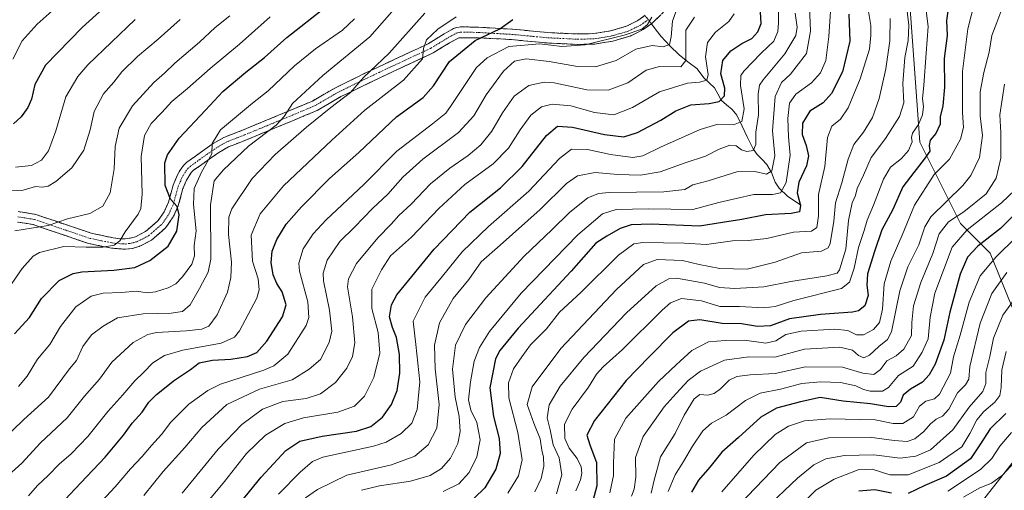
# Model space of a CAD drawing. Units: metres. Extents: x 644773 to 648234, y 4739206 to 4741592.
# Drawn here: x 646919 to 647274, y 4740844 to 4741014 of the extents above; entities that cross this region are included whole.
import ezdxf

# ---------------------------------------------------------------- set-up
doc = ezdxf.new("R2010")
doc.units = ezdxf.units.M
doc.header["$MEASUREMENT"] = 0
doc.linetypes.add('TRAZO_Y_PUNTO', pattern=[1, 0.5, -0.25, 0, -0.25])
doc.linetypes.add('TRAZOSX2', pattern=[1.5, 1, -0.5])
for name, color, linetype, lineweight in [('Arbolado forestal CxS', 92, 'Continuous', 0), ('Camino', 19, 'TRAZOSX2', 0), ('Camino Cxs', 19, 'Continuous', 0), ('Camino eje', 19, 'TRAZO_Y_PUNTO', 0), ('Corriente natural lineal', 142, 'Continuous', 13), ('Corriente natural lineal oculto', 19, 'TRAZO_Y_PUNTO', 13), ('Curva de nivel maestra', 36, 'Continuous', 30), ('Curva de nivel normal', 36, 'Continuous', 0)]:
    doc.layers.add(name, color=color, linetype=linetype, lineweight=lineweight)

# ---------------------------------------------------------------- blocks, each defined once
blk = doc.blocks.new('*U179')
at = {"layer": 'Curva de nivel normal', "color": 36, "linetype": 'Continuous', "lineweight": 0}
blk.add_polyline3d([(646919.02, 4740881.78, 955), (646922.12, 4740885.39, 955), (646925.83, 4740891.54, 955), (646930.3, 4740896.84, 955), (646934.14, 4740903.38, 955), (646939.65, 4740910.41, 955), (646945.15, 4740914.2, 955), (646949.48, 4740915.31, 955), (646956.1, 4740915.56, 955), (646961.46, 4740916.06, 955), (646965.32, 4740915.46, 955), (646968.32, 4740915.76, 955), (646972.98, 4740917.24, 955), (646975.65, 4740918.64, 955), (646978.05, 4740921.26, 955), (646981.44, 4740925.82, 955), (646982.48, 4740928.78, 955), (646982.27, 4740932.45, 955), (646982.98, 4740937.79, 955), (646982.05, 4740947.18, 955), (646982.31, 4740952.96, 955), (646984.95, 4740958.82, 955), (646988.61, 4740965.46, 955), (646988.73, 4740969.19, 955), (646991.84, 4740974.16, 955), (646997.61, 4740978.86, 955), (647003.32, 4740983.69, 955), (647008.98, 4740988.14, 955), (647018.48, 4740997.12, 955), (647025.98, 4741003.22, 955), (647035.82, 4741010, 955), (647040.12, 4741014.02, 955)], dxfattribs=at)
blk = doc.blocks.new('*U182')
at = {"layer": 'Curva de nivel normal', "color": 36, "linetype": 'Continuous', "lineweight": 0}
blk.add_polyline3d([(646916.94, 4740999.55, 920), (646920.34, 4741006.11, 920), (646925.72, 4741012.11, 920), (646940.86, 4741025.72, 920)], dxfattribs=at)
blk = doc.blocks.new('*U186')
at = {"layer": 'Curva de nivel normal', "color": 36, "linetype": 'Continuous', "lineweight": 0}
blk.add_polyline3d([(646960.98, 4741013.82, 930), (646943.98, 4740997.48, 930), (646940.36, 4740993.27, 930), (646936.09, 4740985.94, 930), (646932.41, 4740973.78, 930), (646929.76, 4740966.6, 930), (646927.32, 4740963.22, 930), (646923.62, 4740961.32, 930), (646917.88, 4740960.62, 930)], dxfattribs=at)
blk = doc.blocks.new('*U195')
at = {"layer": 'Curva de nivel normal', "color": 36, "linetype": 'Continuous', "lineweight": 0}
blk.add_polyline3d([(646917.65, 4740937.78, 940), (646929.65, 4740939.73, 940), (646936.65, 4740942.08, 940), (646944.65, 4740944.05, 940), (646949.42, 4740946.61, 940), (646952.06, 4740951.43, 940), (646953.44, 4740960.13, 940), (646953.8, 4740968.11, 940), (646955.3, 4740974.77, 940), (646960.13, 4740982.77, 940), (646967.81, 4740991.11, 940), (646971.57, 4740994.53, 940), (646975.29, 4740998.15, 940), (646984.19, 4741005.66, 940), (646989.83, 4741010.95, 940), (646995.18, 4741015.1, 940)], dxfattribs=at)
blk = doc.blocks.new('*U199')
at = {"layer": 'Curva de nivel normal', "color": 36, "linetype": 'Continuous', "lineweight": 0}
blk.add_polyline3d([(646914.3, 4740952.09, 935), (646920.65, 4740952.44, 935), (646925.07, 4740953.66, 935), (646927.6, 4740953.51, 935), (646929.65, 4740953.87, 935), (646932.5, 4740955.54, 935), (646938.23, 4740960.49, 935), (646942.53, 4740966.77, 935), (646944.83, 4740974.13, 935), (646946.32, 4740980.74, 935), (646949.67, 4740987.13, 935), (646953.31, 4740991.26, 935), (646956.29, 4740994.96, 935), (646961.88, 4741000.55, 935), (646969.28, 4741006.8, 935), (646977.24, 4741013.79, 935)], dxfattribs=at)
blk = doc.blocks.new('*U200')
at = {"layer": 'Curva de nivel normal', "color": 36, "linetype": 'Continuous', "lineweight": 0}
blk.add_polyline3d([(646912.92, 4740913.37, 945), (646920.28, 4740924.22, 945), (646924.28, 4740928.62, 945), (646926.51, 4740929.96, 945), (646935.32, 4740932.11, 945), (646943.32, 4740931.86, 945), (646949.36, 4740931.86, 945), (646953.51, 4740932.61, 945), (646955.48, 4740934.22, 945), (646957.38, 4740937.39, 945), (646962.13, 4740943.81, 945), (646963.07, 4740945.75, 945), (646963.58, 4740950.93, 945), (646963.26, 4740964.48, 945), (646964.4, 4740972.11, 945), (646966.78, 4740976.44, 945), (646970.68, 4740980.4, 945), (646974.2, 4740984.3, 945), (646979.92, 4740989.02, 945), (646988.12, 4740996.25, 945), (646998.61, 4741004.9, 945), (647009.67, 4741014.82, 945)], dxfattribs=at)
blk = doc.blocks.new('*U221')
at = {"layer": 'Curva de nivel maestra', "color": 36, "linetype": 'Continuous', "lineweight": 30}
blk.add_polyline3d([(646917.57, 4740900.72, 950), (646922.95, 4740906.61, 950), (646927.25, 4740913.45, 950), (646933.64, 4740919.94, 950), (646938.65, 4740922.36, 950), (646941.8, 4740922.97, 950), (646953.4, 4740923.58, 950), (646960.94, 4740924.59, 950), (646966.3, 4740927.06, 950), (646972.89, 4740932.23, 950), (646976.1, 4740937.62, 950), (646976.92, 4740943.57, 950), (646976.23, 4740946.5, 950), (646973.82, 4740949.14, 950), (646971.85, 4740954.05, 950), (646971.76, 4740962.24, 950), (646972.75, 4740965.07, 950), (646976.84, 4740971.11, 950), (646986.38, 4740981.25, 950), (646992.67, 4740987.87, 950), (647000.98, 4740994.92, 950), (647007.68, 4741000.18, 950), (647015.74, 4741007.33, 950), (647029.78, 4741018.44, 950)], dxfattribs=at)
blk = doc.blocks.new('*U222')
at = {"layer": 'Curva de nivel maestra', "color": 36, "linetype": 'Continuous', "lineweight": 30}
blk.add_polyline3d([(646963.33, 4741030.44, 925), (646941.95, 4741011, 925), (646928.71, 4740997.44, 925), (646924.82, 4740990.44, 925), (646923.62, 4740985.11, 925), (646922.39, 4740982.11, 925), (646920.01, 4740978.77, 925), (646917.21, 4740976.24, 925)], dxfattribs=at)

msp = doc.modelspace()

# ---------------------------------------------------------------- linework, layer by layer
at = {"layer": 'Arbolado forestal CxS', "color": 92, "linetype": 'Continuous', "lineweight": 0}
for points in [[(647164.02, 4741175.03, 1007.21), (647181.06, 4741167.84, 1011.06), (647197.14, 4741147.75, 1013.53), (647207.42, 4741125.62, 1019.22), (647217.59, 4741104.87, 1026.97), (647216.61, 4741059.07, 1028.46), (647239.02, 4741035.93, 1039.39), (647243.89, 4740969.66, 1049.34), (647258.5, 4740940.43, 1070.26), (647269.21, 4740929.71, 1080.8), (647279.93, 4740903.4, 1097.19), (647281.87, 4740877.08, 1105.16), (647277.87, 4740855.08, 1112.25), (647250.56, 4740820.38, 1125.28), (647248.17, 4740799.33, 1141.68), (647249.02, 4740776.49, 1152.64), (647260.31, 4740746.42, 1168.1), (647273.11, 4740720.42, 1178.74)], [(647164.02, 4741175.03, 1007.21), (647181.06, 4741167.84, 1011.06), (647197.14, 4741147.75, 1013.53), (647207.42, 4741125.62, 1019.22), (647217.59, 4741104.87, 1026.97), (647216.61, 4741059.07, 1028.46), (647239.02, 4741035.93, 1039.39), (647243.89, 4740969.66, 1049.34), (647258.5, 4740940.43, 1070.26), (647269.21, 4740929.71, 1080.8), (647279.93, 4740903.4, 1097.19), (647281.87, 4740877.08, 1105.16), (647277.87, 4740855.08, 1112.25), (647250.56, 4740820.38, 1125.28), (647248.17, 4740799.33, 1141.68), (647249.02, 4740776.49, 1152.64), (647260.31, 4740746.42, 1168.1), (647273.11, 4740720.42, 1178.74)], [(647279.93, 4740903.4, 1097.19), (647269.21, 4740929.71, 1080.8), (647258.5, 4740940.43, 1070.26), (647243.89, 4740969.66, 1049.34), (647239.02, 4741035.93, 1039.39)], [(647239.02, 4741035.93, 1039.39), (647243.89, 4740969.66, 1049.34), (647258.5, 4740940.43, 1070.26), (647269.21, 4740929.71, 1080.8), (647279.93, 4740903.4, 1097.19)], [(647296.48, 4740745.76, 1169.07), (647273.11, 4740720.42, 1178.74), (647260.31, 4740746.42, 1168.1), (647249.02, 4740776.49, 1152.64), (647248.17, 4740799.33, 1141.68), (647250.56, 4740820.38, 1125.28), (647277.87, 4740855.08, 1112.25)], [(647277.87, 4740855.08, 1112.25), (647250.56, 4740820.38, 1125.28)]]:
    msp.add_polyline3d(points, dxfattribs=at)
at = {"layer": 'Camino', "color": 19, "linetype": 'TRAZOSX2', "lineweight": 0}
for points in [[(647153.67, 4741018.52), (647147.3, 4741012.44), (647144.13, 4741010.18), (647139.44, 4741007.85), (647133.2, 4741006.05), (647126.74, 4741004.99), (647120.36, 4741004.85), (647109.47, 4741005.38), (647096.71, 4741006.59), (647084.65, 4741007.27), (647077.73, 4741007.25), (647074.32, 4741005.38), (647068.4, 4741001.78), (647053.97, 4740995.06), (647045.47, 4740991.06), (647035.21, 4740986.06), (647026.63, 4740981.09), (647014.12, 4740975.86), (647001.13, 4740970.51), (646994.65, 4740967.98), (646991.19, 4740965.96), (646988.06, 4740963.79), (646982.11, 4740959.58), (646981.34, 4740958.82), (646980.47, 4740957.6), (646979.59, 4740956.04), (646978.27, 4740952.96), (646976.59, 4740946.74), (646974.77, 4740942.74), (646972.14, 4740938.92), (646966.88, 4740934.36), (646962.5, 4740932.11), (646960, 4740931.41), (646957.57, 4740931.13), (646952.45, 4740931.53), (646944.25, 4740933.22), (646924.26, 4740940), (646918.61, 4740940.93)], [(646918.9, 4740944.7), (646925.18, 4740943.67), (646935.67, 4740940.11), (646945.24, 4740936.87), (646953.08, 4740935.25), (646955.52, 4740934.93), (646957.38, 4740934.9), (646959.28, 4740935.12), (646961.12, 4740935.64), (646964.75, 4740937.51), (646969.31, 4740941.46), (646971.48, 4740944.6), (646973.03, 4740948.03), (646974.7, 4740954.19), (646976.2, 4740957.71), (646977.28, 4740959.62), (646978.46, 4740961.29), (646979.69, 4740962.48), (646985.9, 4740966.88), (646989.17, 4740969.14), (646993, 4740971.39), (646999.73, 4740974.01), (647012.67, 4740979.34), (647024.95, 4740984.48), (647033.43, 4740989.39), (647043.84, 4740994.46), (647052.38, 4740998.47), (647066.62, 4741005.1), (647072.4, 4741008.63), (647075.72, 4741010.54), (647076.81, 4741010.92), (647078.7, 4741011.22), (647084.81, 4741011.04), (647096.99, 4741010.35), (647109.75, 4741009.14), (647120.41, 4741008.62), (647126.39, 4741008.75), (647132.38, 4741009.74), (647138.07, 4741011.38), (647142.19, 4741013.42), (647144.89, 4741015.35)]]:
    msp.add_lwpolyline(points, dxfattribs=at)
at = {"layer": 'Camino Cxs', "color": 19, "linetype": 'Continuous', "lineweight": 0}
for points in [[(647150.49, 4741015.48, 980.82), (647147.3, 4741012.44, 980.58), (647144.13, 4741010.18, 980.65), (647141.79, 4741009.02, 980.24), (647139.44, 4741007.85, 980.48), (647136.32, 4741006.95, 980.65), (647133.2, 4741006.05, 980.93), (647129.97, 4741005.52, 980.79), (647126.74, 4741004.99, 980.45), (647123.55, 4741004.92, 979.88), (647120.36, 4741004.85, 979.43), (647116.73, 4741005.03, 979.03), (647113.1, 4741005.2, 979.98), (647109.47, 4741005.38, 980.15), (647105.22, 4741005.78, 979.54), (647100.96, 4741006.19, 979.16), (647096.71, 4741006.59, 978.62), (647092.69, 4741006.82, 977.11), (647088.67, 4741007.04, 976.08), (647084.65, 4741007.27, 974.89), (647081.19, 4741007.26, 973.62), (647077.73, 4741007.25, 972.8), (647074.32, 4741005.38, 972.29), (647071.36, 4741003.58, 971.29), (647068.4, 4741001.78, 971.03), (647064.79, 4741000.1, 969.87), (647061.19, 4740998.42, 968.66), (647057.58, 4740996.74, 968.1), (647053.97, 4740995.06, 967.07), (647049.72, 4740993.06, 966.68), (647045.47, 4740991.06, 966.03), (647042.05, 4740989.39, 965.11), (647038.63, 4740987.73, 964.9), (647035.21, 4740986.06, 964.82), (647030.92, 4740983.58, 963.34), (647026.63, 4740981.09, 963.4), (647022.46, 4740979.35, 962.24), (647018.29, 4740977.6, 961.26), (647014.12, 4740975.86, 960.81), (647009.79, 4740974.08, 959.99), (647005.46, 4740972.29, 959.22), (647001.13, 4740970.51, 958.37), (646997.89, 4740969.25, 957.13), (646994.65, 4740967.98, 956.33), (646991.19, 4740965.96, 956.4), (646988.06, 4740963.79, 955.25), (646985.09, 4740961.69, 954.32), (646982.11, 4740959.58, 953.01), (646981.34, 4740958.82, 952.51), (646980.47, 4740957.6, 952.51), (646979.59, 4740956.04, 952.45), (646978.27, 4740952.96, 951.86), (646977.43, 4740949.85, 951.05), (646976.59, 4740946.74, 950.06), (646974.77, 4740942.74, 949.26), (646972.14, 4740938.92, 948.43), (646969.51, 4740936.64, 947.86), (646966.88, 4740934.36, 947.3), (646962.5, 4740932.11, 946.91), (646960, 4740931.41, 946.71), (646957.57, 4740931.13, 946.39), (646955.01, 4740931.33, 945.92), (646952.45, 4740931.53, 945.49), (646948.35, 4740932.38, 944.29), (646944.25, 4740933.22, 943.41), (646940.25, 4740934.58, 942.93), (646936.25, 4740935.93, 942.28), (646932.26, 4740937.29, 941.04), (646928.26, 4740938.64, 940.54), (646924.26, 4740940, 939.86), (646921.44, 4740940.47, 939.18), (646918.61, 4740940.93, 938.78)], [(646918.9, 4740944.7, 937.75), (646922.04, 4740944.19, 938.26), (646925.18, 4740943.67, 938.75), (646928.68, 4740942.48, 939.46), (646932.17, 4740941.3, 939.79), (646935.67, 4740940.11, 940.27), (646938.86, 4740939.03, 940.94), (646942.05, 4740937.95, 941.78), (646945.24, 4740936.87, 942.48), (646949.16, 4740936.06, 943.2), (646953.08, 4740935.25, 944.04), (646955.52, 4740934.93, 944.56), (646957.38, 4740934.9, 945.01), (646959.28, 4740935.12, 945.54), (646961.12, 4740935.64, 946.12), (646964.75, 4740937.51, 946.95), (646967.03, 4740939.49, 947.33), (646969.31, 4740941.46, 947.84), (646971.48, 4740944.6, 948.74), (646973.03, 4740948.03, 949.5), (646973.87, 4740951.11, 950.04), (646974.7, 4740954.19, 950.68), (646976.2, 4740957.71, 951.88), (646977.28, 4740959.62, 952.33), (646978.46, 4740961.29, 952.62), (646979.69, 4740962.48, 952.94), (646982.8, 4740964.68, 953.56), (646985.9, 4740966.88, 954.25), (646989.17, 4740969.14, 954.88), (646993, 4740971.39, 955.71), (646996.37, 4740972.7, 956.57), (646999.73, 4740974.01, 957.07), (647004.04, 4740975.79, 957.85), (647008.36, 4740977.56, 958.84), (647012.67, 4740979.34, 959.21), (647016.76, 4740981.05, 959.82), (647020.86, 4740982.77, 960.89), (647024.95, 4740984.48, 961.48), (647029.19, 4740986.94, 962.45), (647033.43, 4740989.39, 963.1), (647036.9, 4740991.08, 963.64), (647040.37, 4740992.77, 964.32), (647043.84, 4740994.46, 964.84), (647048.11, 4740996.47, 965.24), (647052.38, 4740998.47, 965.64), (647055.94, 4741000.13, 966.73), (647059.5, 4741001.79, 967.9), (647063.06, 4741003.44, 969.43), (647066.62, 4741005.1, 970.14), (647069.51, 4741006.87, 970.8), (647072.4, 4741008.63, 971.42), (647075.72, 4741010.54, 971.5), (647076.81, 4741010.92, 971.68), (647078.7, 4741011.22, 972.05), (647081.76, 4741011.13, 972.78), (647084.81, 4741011.04, 973.66), (647088.87, 4741010.81, 974.44), (647092.93, 4741010.58, 975.12), (647096.99, 4741010.35, 976.14), (647101.24, 4741009.95, 976.35), (647105.5, 4741009.54, 976.51), (647109.75, 4741009.14, 976.96), (647113.3, 4741008.97, 977.3), (647116.86, 4741008.79, 977.59), (647120.41, 4741008.62, 978.04), (647123.4, 4741008.69, 978.32), (647126.39, 4741008.75, 978.62), (647129.39, 4741009.25, 978.82), (647132.38, 4741009.74, 979.09), (647135.23, 4741010.56, 979.25), (647138.07, 4741011.38, 979.43), (647142.19, 4741013.42, 979.47), (647144.89, 4741015.35, 979.24)]]:
    msp.add_polyline3d(points, dxfattribs=at)
at = {"layer": 'Camino eje', "color": 19, "linetype": 'TRAZO_Y_PUNTO', "lineweight": 0}
msp.add_lwpolyline([(646918.76, 4740942.82), (646924.72, 4740941.84), (646935.07, 4740938.33), (646939.85, 4740936.71), (646944.75, 4740935.05), (646948.85, 4740934.2), (646952.77, 4740933.39), (646953.99, 4740933.23), (646956.55, 4740933.03), (646957.48, 4740933.02), (646959.64, 4740933.27), (646960.56, 4740933.53), (646961.81, 4740933.88), (646963.63, 4740934.81), (646965.82, 4740935.94), (646970.73, 4740940.19), (646972.04, 4740942.1), (646973.13, 4740943.67), (646974.04, 4740945.67), (646974.81, 4740947.39), (646975.65, 4740950.5), (646976.49, 4740953.58), (646977.24, 4740955.34), (646977.9, 4740956.88), (646978.88, 4740958.61), (646979.31, 4740959.22), (646979.9, 4740960.06), (646980.71, 4740960.84), (646984.01, 4740963.23), (646986.98, 4740965.34), (646988.55, 4740966.42), (646990.18, 4740967.55), (646991.91, 4740968.56), (646993.83, 4740969.69), (646997.19, 4740971), (647000.43, 4740972.26), (647013.4, 4740977.6), (647019.54, 4740980.17), (647025.79, 4740982.79), (647034.32, 4740987.73), (647044.66, 4740992.76), (647048.93, 4740994.77), (647053.18, 4740996.77), (647067.51, 4741003.44), (647070.47, 4741005.24), (647073.36, 4741007.01), (647075.02, 4741007.96), (647076.73, 4741008.9), (647077.27, 4741009.09), (647078.22, 4741009.24), (647081.68, 4741009.25), (647084.73, 4741009.16), (647096.85, 4741008.47), (647109.61, 4741007.26), (647120.39, 4741006.74), (647126.57, 4741006.87), (647129.8, 4741007.4), (647132.79, 4741007.9), (647138.76, 4741009.62), (647141.1, 4741010.78), (647143.16, 4741011.8), (647144.75, 4741012.93), (647146.1, 4741013.9)], dxfattribs=at)
at = {"layer": 'Corriente natural lineal', "color": 142, "linetype": 'Continuous', "lineweight": 13}
msp.add_polyline3d([(647201, 4740947, 1025.14), (647198.62, 4740948.56, 1024.19), (647196.25, 4740950.12, 1022.58), (647193.14, 4740953.09, 1019.14), (647191.7, 4740955.3, 1016.94), (647190.41, 4740958.71, 1015.04), (647188.73, 4740961.6, 1013.43), (647186.97, 4740963.41, 1011.49), (647185.21, 4740965.21, 1010.93), (647183.73, 4740967.32, 1009.87), (647181.76, 4740971.36, 1007.84), (647179.8, 4740975.39, 1006.22), (647177.83, 4740979.42, 1003.72), (647176.15, 4740981.41, 1002.41), (647174.21, 4740983.1, 1001.2), (647172.28, 4740984.79, 999.98), (647171.03, 4740987.02, 998.68), (647169.78, 4740989.25, 997.71), (647167.95, 4740990.98, 996.41), (647166.13, 4740992.71, 994.4), (647163.43, 4740996.16, 992.85), (647160.25, 4740998.65, 989.97), (647157.07, 4741001.14, 987.47), (647153.68, 4741004.33, 985.38), (647150.56, 4741007.74, 983.4), (647148.84, 4741010.03, 982.01), (647147.12, 4741012.31, 980.58)], dxfattribs=at)
at = {"layer": 'Corriente natural lineal oculto', "color": 19, "linetype": 'TRAZO_Y_PUNTO', "lineweight": 13}
msp.add_polyline3d([(647147.12, 4741012.31, 980.58), (647145.62, 4741014.31, 979.64), (647144.7, 4741015.22, 979.22)], dxfattribs=at)
at = {"layer": 'Curva de nivel maestra', "color": 36, "linetype": 'Continuous', "lineweight": 30}
for points in [[(647254.1, 4741017.71, 1050), (647253.48, 4741013.53, 1050), (647253.69, 4741008.04, 1050), (647252.62, 4740999.77, 1050), (647252.68, 4740989.44, 1050), (647252.14, 4740982.77, 1050), (647251.12, 4740978.77, 1050), (647251.16, 4740976.11, 1050), (647249.57, 4740972.77, 1050), (647247.55, 4740970.44, 1050), (647247.22, 4740968.44, 1050), (647247.44, 4740966.4, 1050), (647245.37, 4740963.6, 1050), (647241.65, 4740958.8, 1050), (647237.72, 4740953.56, 1050), (647233.94, 4740945.14, 1050), (647230.1, 4740938.12, 1050), (647227.48, 4740930.27, 1050), (647224.96, 4740922.28, 1050), (647224.68, 4740918.24, 1050), (647225.27, 4740914.45, 1050), (647224.04, 4740910.73, 1050), (647221.78, 4740909.01, 1050), (647219.54, 4740908.47, 1050), (647207.98, 4740907.7, 1050), (647196.85, 4740906.1, 1050), (647190.03, 4740903.52, 1050), (647185.32, 4740903.33, 1050), (647179.55, 4740904.28, 1050), (647172.54, 4740904.38, 1050), (647164.55, 4740905.69, 1050), (647160.45, 4740905.22, 1050), (647154.86, 4740901.05, 1050), (647146.29, 4740892.38, 1050), (647137.98, 4740883.94, 1050), (647126.64, 4740869.44, 1050), (647123.86, 4740864.24, 1050), (647124.9, 4740860.7, 1050), (647127.28, 4740854.42, 1050), (647127.37, 4740845.98, 1050), (647124.5, 4740835.16, 1050)], [(646999.14, 4740840.12, 1000), (647006.44, 4740849.12, 1000), (647015.36, 4740858.71, 1000), (647020.39, 4740862.05, 1000), (647028.47, 4740863.86, 1000), (647040.81, 4740865.68, 1000), (647046, 4740867.33, 1000), (647050.12, 4740870.66, 1000), (647053.44, 4740875.22, 1000), (647055.48, 4740880.24, 1000), (647056.42, 4740886.5, 1000), (647056.27, 4740893.24, 1000), (647055.2, 4740899.38, 1000), (647053.74, 4740902.91, 1000), (647052.72, 4740906.83, 1000), (647053.37, 4740911.15, 1000), (647055.36, 4740914.77, 1000), (647068.79, 4740931.18, 1000), (647081.65, 4740944.48, 1000), (647092.65, 4740953.29, 1000), (647100.5, 4740960.87, 1000), (647109.24, 4740972.11, 1000), (647113.2, 4740975.48, 1000), (647118.68, 4740975.04, 1000), (647130.19, 4740972.42, 1000), (647137.19, 4740971.61, 1000), (647142.13, 4740973.19, 1000), (647150.52, 4740977.61, 1000), (647155.84, 4740980.92, 1000), (647161.25, 4740983.13, 1000), (647167.87, 4740983.59, 1000), (647171.49, 4740984.33, 1000), (647173.38, 4740986.37, 1000), (647173.58, 4740989.11, 1000), (647172.1, 4740994.24, 1000), (647172.83, 4740999.02, 1000), (647175.78, 4741002.59, 1000), (647179.65, 4741005.14, 1000), (647183.32, 4741007.01, 1000), (647185.51, 4741009.4, 1000), (647186.62, 4741012.43, 1000), (647186.42, 4741016.51, 1000)], [(647218.23, 4741015.8, 1025), (647218.65, 4741005.98, 1025), (647215.91, 4740995.03, 1025), (647212.06, 4740987.18, 1025), (647208.98, 4740983.86, 1025), (647204.23, 4740980.83, 1025), (647201.55, 4740976.56, 1025), (647201.45, 4740972.44, 1025), (647202.83, 4740968.44, 1025), (647203.69, 4740964.7, 1025), (647203, 4740961.13, 1025), (647200.19, 4740955.24, 1025), (647199.64, 4740951.43, 1025), (647200.87, 4740946.83, 1025), (647200.49, 4740944.63, 1025), (647197.44, 4740943.97, 1025), (647188.22, 4740943.48, 1025), (647179.74, 4740941.85, 1025), (647172.67, 4740940.71, 1025), (647164.4, 4740939.42, 1025), (647146.98, 4740940.1, 1025), (647139.75, 4740939.97, 1025), (647135.86, 4740938.6, 1025), (647131.04, 4740935.85, 1025), (647127.08, 4740933.28, 1025), (647118.12, 4740923.28, 1025), (647099.07, 4740902.75, 1025), (647092.45, 4740894.67, 1025), (647090.95, 4740891.71, 1025), (647088.92, 4740881.2, 1025), (647090.14, 4740870.89, 1025), (647092.19, 4740862.99, 1025), (647092.62, 4740857.6, 1025), (647091.04, 4740851.99, 1025), (647087.06, 4740845.3, 1025), (647083.22, 4740841.52, 1025)], [(646933.91, 4740839, 975), (646941.42, 4740847.09, 975), (646950.28, 4740856.23, 975), (646956.84, 4740864.24, 975), (646959.95, 4740868.56, 975), (646963.55, 4740872.45, 975), (646965.95, 4740876.05, 975), (646968.7, 4740878.84, 975), (646975.27, 4740883.99, 975), (646980.97, 4740887.88, 975), (646984.14, 4740890.22, 975), (646988.96, 4740891.26, 975), (646995.55, 4740891.58, 975), (647001.48, 4740892.48, 975), (647004.89, 4740893.95, 975), (647008.48, 4740897.99, 975), (647014.14, 4740906.78, 975), (647015.46, 4740911.12, 975), (647014, 4740915.83, 975), (647012.09, 4740918.83, 975), (647010.8, 4740921.94, 975), (647010, 4740926.36, 975), (647010.42, 4740930.44, 975), (647012.06, 4740934.7, 975), (647015.52, 4740940.21, 975), (647020.95, 4740946.41, 975), (647031.12, 4740956.55, 975), (647041.59, 4740965.94, 975), (647055.18, 4740978.77, 975), (647064.78, 4740985.77, 975), (647068.53, 4740989.92, 975), (647074.35, 4740998.76, 975), (647083.6, 4741006.22, 975), (647092.41, 4741010.52, 975), (647097.15, 4741013.87, 975)], [(647280.09, 4740945.78, 1075), (647272.86, 4740938.66, 1075), (647264.78, 4740932.28, 1075), (647261.05, 4740928.32, 1075), (647258.38, 4740922.15, 1075), (647254.6, 4740908.53, 1075), (647252.46, 4740898.46, 1075), (647249.37, 4740889.74, 1075), (647247.2, 4740885.87, 1075), (647244.78, 4740883.25, 1075), (647240.42, 4740880.73, 1075), (647237.84, 4740878.66, 1075), (647236.93, 4740876.14, 1075), (647235.35, 4740874.49, 1075), (647232.56, 4740874.36, 1075), (647226.04, 4740875.46, 1075), (647216.18, 4740876.45, 1075), (647207.96, 4740877.75, 1075), (647200.79, 4740876.26, 1075), (647192.2, 4740873.9, 1075), (647186.55, 4740870.64, 1075), (647178.45, 4740863.36, 1075), (647172.51, 4740858.12, 1075), (647168.12, 4740852.67, 1075), (647164.08, 4740848.02, 1075), (647161.58, 4740843.74, 1075)], [(647274.79, 4740871.98, 1100), (647269.13, 4740866.46, 1100), (647265.43, 4740860.75, 1100), (647262.09, 4740855.64, 1100), (647253.4, 4740849.41, 1100), (647245.66, 4740846.11, 1100), (647239.6, 4740843.22, 1100)], [(647233.65, 4740843.33, 1100), (647227.61, 4740844.56, 1100), (647221.89, 4740844.06, 1100)]]:
    msp.add_polyline3d(points, dxfattribs=at)
at = {"layer": 'Curva de nivel normal', "color": 36, "linetype": 'Continuous', "lineweight": 0}
for points in [[(646912.65, 4740861.85, 960), (646920.91, 4740869.86, 960), (646929.83, 4740877.88, 960), (646937.38, 4740888.12, 960), (646939.85, 4740891.12, 960), (646942.13, 4740896.12, 960), (646945.27, 4740900.27, 960), (646949.54, 4740903.46, 960), (646954.65, 4740906.47, 960), (646963.98, 4740907.85, 960), (646974.04, 4740908.1, 960), (646978.08, 4740908.71, 960), (646980.86, 4740911.17, 960), (646984.2, 4740917.01, 960), (646987.32, 4740922.86, 960), (646988.34, 4740927.57, 960), (646988.17, 4740947.12, 960), (646989.56, 4740955.77, 960), (646992.86, 4740959.77, 960), (647001.93, 4740968.2, 960), (647011.83, 4740975.79, 960), (647014.79, 4740978.86, 960), (647017.76, 4740983.62, 960), (647028.72, 4740993.72, 960), (647045.62, 4741007.61, 960), (647061.46, 4741025.69, 960)], [(646964.21, 4740842.45, 985), (646971.14, 4740851.12, 985), (646978.96, 4740859.78, 985), (646985.12, 4740867.02, 985), (646994.09, 4740875.2, 985), (647005.88, 4740880.76, 985), (647017.61, 4740884.15, 985), (647023.77, 4740888.01, 985), (647027.78, 4740891.45, 985), (647030.98, 4740897.51, 985), (647031.87, 4740901.69, 985), (647031.07, 4740909.2, 985), (647028.86, 4740919.74, 985), (647028.81, 4740922.53, 985), (647030.23, 4740927.16, 985), (647034.75, 4740933.87, 985), (647040.06, 4740939.14, 985), (647046.57, 4740945.78, 985), (647052.09, 4740950.94, 985), (647057.54, 4740957.11, 985), (647064.69, 4740963.61, 985), (647077.59, 4740973.11, 985), (647083.15, 4740979.11, 985), (647087.49, 4740986.77, 985), (647093.79, 4740995.22, 985), (647097.72, 4740998.82, 985), (647101.97, 4740999.64, 985), (647110.24, 4740998.76, 985), (647120.49, 4740996.93, 985), (647126.96, 4740996.79, 985), (647134.44, 4740999.03, 985), (647141.49, 4741003.2, 985), (647147.32, 4741004.53, 985), (647151.37, 4741004.05, 985), (647153.65, 4741004.79, 985), (647154.24, 4741007.65, 985), (647154.69, 4741013.27, 985), (647158.83, 4741024.81, 985)], [(647012.68, 4740842.95, 1005), (647020.56, 4740850.92, 1005), (647024.97, 4740854.76, 1005), (647028.64, 4740856.23, 1005), (647046.9, 4740860.21, 1005), (647051.47, 4740861.73, 1005), (647056.88, 4740864.8, 1005), (647060.74, 4740868.56, 1005), (647062.7, 4740873.45, 1005), (647063.63, 4740883.45, 1005), (647062.2, 4740896.83, 1005), (647061.24, 4740905.3, 1005), (647065.58, 4740913.91, 1005), (647071.8, 4740921.46, 1005), (647078.92, 4740930.2, 1005), (647088.35, 4740939.38, 1005), (647102.86, 4740952.06, 1005), (647113.98, 4740963.8, 1005), (647118.32, 4740967.12, 1005), (647124.08, 4740967, 1005), (647132.39, 4740965.26, 1005), (647140.42, 4740964.19, 1005), (647143.98, 4740964.7, 1005), (647150.32, 4740967.89, 1005), (647164.65, 4740974.24, 1005), (647170.65, 4740975.99, 1005), (647176.67, 4740975.9, 1005), (647179.66, 4740977.06, 1005), (647180.56, 4740981.64, 1005), (647179.17, 4740990.13, 1005), (647179.33, 4740993.65, 1005), (647180.36, 4740995.28, 1005), (647186.67, 4741001.66, 1005), (647191.22, 4741005.99, 1005), (647192.65, 4741009.55, 1005), (647192.94, 4741012.66, 1005), (647192.77, 4741026.77, 1005)], [(647212.09, 4741024.21, 1020), (647211.06, 4741007.76, 1020), (647210, 4740999.02, 1020), (647208.06, 4740994.59, 1020), (647204.79, 4740991.04, 1020), (647199.09, 4740986.92, 1020), (647196.9, 4740983.77, 1020), (647196.28, 4740978.22, 1020), (647196.54, 4740971.58, 1020), (647197.12, 4740965.05, 1020), (647195.66, 4740955.18, 1020), (647193.68, 4740951.4, 1020), (647190.79, 4740950.82, 1020), (647184.02, 4740950.79, 1020), (647177.65, 4740949.44, 1020), (647171.35, 4740947.94, 1020), (647161.98, 4740945.43, 1020), (647146.22, 4740945.68, 1020), (647134.42, 4740945.47, 1020), (647129.49, 4740943.85, 1020), (647120.56, 4740936.3, 1020), (647100.14, 4740915.33, 1020), (647088.77, 4740901.54, 1020), (647085.19, 4740895.78, 1020), (647083.19, 4740890.88, 1020), (647081.95, 4740883.45, 1020), (647081.12, 4740876.93, 1020), (647081.96, 4740873.16, 1020), (647084.2, 4740868.77, 1020), (647085.41, 4740862.58, 1020), (647084.18, 4740856.45, 1020), (647081.42, 4740850.78, 1020), (647077.69, 4740846.71, 1020), (647072.06, 4740843.95, 1020)], [(647042.61, 4740844.36, 1015), (647049.11, 4740845.93, 1015), (647060.32, 4740847.65, 1015), (647067.32, 4740849.71, 1015), (647071.5, 4740852.23, 1015), (647074.71, 4740855.97, 1015), (647077.29, 4740861.2, 1015), (647078.2, 4740865.53, 1015), (647077.77, 4740870.9, 1015), (647076.34, 4740877.91, 1015), (647075.4, 4740887.94, 1015), (647076.45, 4740896.61, 1015), (647080.04, 4740904.1, 1015), (647087.46, 4740913.61, 1015), (647101.25, 4740928.68, 1015), (647111.21, 4740938.12, 1015), (647117.65, 4740944.44, 1015), (647124.15, 4740949.67, 1015), (647127.99, 4740951.25, 1015), (647131.88, 4740951.56, 1015), (647151.61, 4740951.82, 1015), (647159.14, 4740952.67, 1015), (647162.03, 4740954.32, 1015), (647167.59, 4740955.74, 1015), (647177.87, 4740959, 1015), (647184.35, 4740959.14, 1015), (647188.52, 4740958.18, 1015), (647190.51, 4740959.34, 1015), (647191.56, 4740964.77, 1015), (647190.71, 4740973.76, 1015), (647191.66, 4740986.13, 1015), (647193.99, 4740991.12, 1015), (647197.22, 4740994.2, 1015), (647199.27, 4740996.84, 1015), (647202.99, 4741001.57, 1015), (647204.39, 4741009.62, 1015), (647204.09, 4741018.34, 1015)], [(647238.86, 4741019.7, 1040), (647239.88, 4741011.82, 1040), (647239.62, 4741006.31, 1040), (647238.38, 4741000.14, 1040), (647237.68, 4740990.8, 1040), (647238.04, 4740983.82, 1040), (647236.47, 4740978.95, 1040), (647231.49, 4740971, 1040), (647226.3, 4740964.15, 1040), (647223.51, 4740957.74, 1040), (647221.29, 4740952.94, 1040), (647220.6, 4740950.44, 1040), (647219.5, 4740947.78, 1040), (647218.1, 4740941.45, 1040), (647217.22, 4740931.12, 1040), (647214.83, 4740923.67, 1040), (647214.02, 4740922.58, 1040), (647210.36, 4740921.52, 1040), (647197.36, 4740919.54, 1040), (647187.61, 4740917.65, 1040), (647177.14, 4740916.98, 1040), (647171.68, 4740917.32, 1040), (647166.29, 4740918.87, 1040), (647156.08, 4740920.67, 1040), (647153.41, 4740920.46, 1040), (647148.83, 4740918.02, 1040), (647138.16, 4740908.19, 1040), (647122.71, 4740892.18, 1040), (647114.16, 4740881.8, 1040), (647110.24, 4740875.11, 1040), (647109.56, 4740870.49, 1040), (647110.64, 4740866.12, 1040), (647111.7, 4740860.78, 1040), (647113.88, 4740856.08, 1040), (647114.81, 4740849.95, 1040), (647112.92, 4740843.04, 1040)], [(647263.6, 4741019.81, 1055), (647261.12, 4741010.45, 1055), (647259.24, 4740995.07, 1055), (647259.24, 4740980.36, 1055), (647259.54, 4740975, 1055), (647258.49, 4740970.79, 1055), (647254.52, 4740963.59, 1055), (647249.04, 4740958.05, 1055), (647241.91, 4740946.96, 1055), (647237.45, 4740936.24, 1055), (647233.43, 4740926.89, 1055), (647231, 4740918.74, 1055), (647230.39, 4740909.61, 1055), (647229.34, 4740904.77, 1055), (647227.18, 4740902.28, 1055), (647223.51, 4740900.3, 1055), (647220.96, 4740900.38, 1055), (647217.92, 4740901.9, 1055), (647213.19, 4740902.39, 1055), (647201.13, 4740901.69, 1055), (647195.52, 4740900.45, 1055), (647191.98, 4740898.11, 1055), (647188.39, 4740897.37, 1055), (647180.62, 4740898.46, 1055), (647173.73, 4740898.33, 1055), (647167.65, 4740897.76, 1055), (647161.65, 4740894.7, 1055), (647155.98, 4740889.53, 1055), (647149.65, 4740883.47, 1055), (647137.93, 4740870.31, 1055), (647133.79, 4740862.77, 1055), (647133.44, 4740854.17, 1055), (647133.41, 4740849.71, 1055), (647132.13, 4740843.39, 1055)], [(647273.79, 4741018.55, 1060), (647271.57, 4741012.72, 1060), (647269.83, 4741008.11, 1060), (647268.84, 4741002.11, 1060), (647266.85, 4740994.77, 1060), (647265.6, 4740987.77, 1060), (647265.6, 4740979.11, 1060), (647266.39, 4740972.11, 1060), (647265.4, 4740964.11, 1060), (647262.2, 4740957.66, 1060), (647259.29, 4740954.11, 1060), (647247.81, 4740942.78, 1060), (647245.66, 4740939.23, 1060), (647243.47, 4740932.78, 1060), (647239.55, 4740924.78, 1060), (647236.64, 4740916.12, 1060), (647233.61, 4740901.45, 1060), (647232.16, 4740898.66, 1060), (647229.07, 4740896.12, 1060), (647225.75, 4740893.02, 1060), (647223.65, 4740892.09, 1060), (647221.73, 4740892.86, 1060), (647219.61, 4740894.77, 1060), (647214.98, 4740895.87, 1060), (647202.22, 4740895.16, 1060), (647191.62, 4740892.34, 1060), (647182.24, 4740892.43, 1060), (647173.38, 4740891.18, 1060), (647164.83, 4740887.22, 1060), (647160.38, 4740883.84, 1060), (647156.05, 4740879.15, 1060), (647151.71, 4740874.46, 1060), (647144.12, 4740863.78, 1060), (647141.4, 4740856.12, 1060), (647141.5, 4740849.12, 1060), (647140.89, 4740844.78, 1060), (647139.96, 4740842.25, 1060)], [(646908.22, 4740843.45, 965), (646920.14, 4740854.16, 965), (646926.88, 4740861.39, 965), (646936.48, 4740870.5, 965), (646942.81, 4740878.2, 965), (646948.18, 4740884.39, 965), (646952.66, 4740890.54, 965), (646960.3, 4740897.59, 965), (646965.6, 4740900.39, 965), (646968.68, 4740901.11, 965), (646979.44, 4740901.77, 965), (646985.08, 4740902.36, 965), (646987.62, 4740903.5, 965), (646990.6, 4740907.53, 965), (646994.27, 4740915.64, 965), (646995.51, 4740920.93, 965), (646995.71, 4740926.52, 965), (646994.64, 4740936.45, 965), (646994.75, 4740942.73, 965), (646995.9, 4740945.64, 965), (647003.24, 4740956.58, 965), (647011.5, 4740965.21, 965), (647022.77, 4740975.03, 965), (647031.61, 4740982.21, 965), (647038.7, 4740987.61, 965), (647043.32, 4740992.98, 965), (647052.64, 4741001.77, 965), (647065.46, 4741016.11, 965)], [(646922.65, 4740842.39, 970), (646925.88, 4740846.04, 970), (646929.65, 4740849.66, 970), (646933.65, 4740853.79, 970), (646937.98, 4740857.43, 970), (646943.98, 4740863.76, 970), (646951.17, 4740872.77, 970), (646956.65, 4740878.68, 970), (646960.86, 4740883.78, 970), (646963.99, 4740886.78, 970), (646967.4, 4740890.22, 970), (646971.58, 4740892.86, 970), (646978.16, 4740894.77, 970), (646992.02, 4740897.33, 970), (646996.86, 4740899.49, 970), (646998.62, 4740901.77, 970), (647004.85, 4740913.49, 970), (647005.72, 4740916.48, 970), (647005.4, 4740920.53, 970), (647003.33, 4740926.8, 970), (647002.83, 4740936.17, 970), (647006.05, 4740943.9, 970), (647014.45, 4740953.94, 970), (647031.95, 4740970.35, 970), (647043.82, 4740981.16, 970), (647057.77, 4740991.99, 970), (647064.59, 4740999.66, 970), (647064.98, 4741003.41, 970), (647066.06, 4741006.46, 970), (647070.18, 4741010.4, 970), (647076.71, 4741014.77, 970)], [(646949.08, 4740840.48, 980), (646953.84, 4740845.64, 980), (646959.34, 4740852.11, 980), (646963.6, 4740856.5, 980), (646966.91, 4740860.45, 980), (646970.56, 4740864.45, 980), (646973.91, 4740868.89, 980), (646980.38, 4740875.35, 980), (646987.27, 4740880.34, 980), (646991.82, 4740882.61, 980), (647007.44, 4740887.65, 980), (647011.01, 4740889.13, 980), (647016.06, 4740893.32, 980), (647022.69, 4740903.72, 980), (647023.65, 4740906.6, 980), (647023.3, 4740912.17, 980), (647020.28, 4740923.2, 980), (647020.07, 4740926.11, 980), (647021.58, 4740931.31, 980), (647025.2, 4740936.68, 980), (647029.9, 4740941.72, 980), (647043.4, 4740954.44, 980), (647055.31, 4740966.39, 980), (647068.16, 4740976.24, 980), (647073.06, 4740980.12, 980), (647074.92, 4740982.82, 980), (647084.1, 4740996.52, 980), (647087.85, 4741000.09, 980), (647095.68, 4741004.11, 980), (647106.89, 4741005.09, 980), (647114.84, 4741004.12, 980), (647123.19, 4741004.68, 980), (647137.31, 4741008.14, 980), (647143.66, 4741010.38, 980), (647145.74, 4741012.06, 980), (647147.22, 4741014.68, 980)], [(646977.97, 4740843.28, 990), (646990.9, 4740859.2, 990), (646999.47, 4740868.04, 990), (647006.99, 4740873.51, 990), (647014.24, 4740876.31, 990), (647022.62, 4740877.46, 990), (647027.88, 4740879.04, 990), (647033.29, 4740883.18, 990), (647037.29, 4740888.3, 990), (647039.36, 4740892.47, 990), (647040.23, 4740897.47, 990), (647039.35, 4740906.85, 990), (647037.61, 4740917.62, 990), (647037.95, 4740920.54, 990), (647040.76, 4740926.06, 990), (647048.49, 4740935.25, 990), (647053.28, 4740940.15, 990), (647056.03, 4740943.28, 990), (647060.5, 4740947.38, 990), (647067.48, 4740954.67, 990), (647074.44, 4740960.35, 990), (647081.08, 4740964.83, 990), (647085.57, 4740968.67, 990), (647089.56, 4740973.62, 990), (647093.37, 4740980.28, 990), (647097.65, 4740986.27, 990), (647102.86, 4740990.08, 990), (647108.46, 4740991.22, 990), (647112.03, 4740991.09, 990), (647123.77, 4740988.56, 990), (647131.47, 4740988.42, 990), (647138.61, 4740991.06, 990), (647145.2, 4740995.62, 990), (647150, 4740996.91, 990), (647157.65, 4740996.75, 990), (647159.56, 4740999.07, 990), (647159.46, 4741005.01, 990), (647159.56, 4741010.05, 990), (647162.57, 4741014.68, 990)], [(646984.35, 4740836.81, 995), (646993.29, 4740847.5, 995), (647001.18, 4740857.63, 995), (647008, 4740864.19, 995), (647014.97, 4740868.37, 995), (647021.66, 4740870.43, 995), (647034.12, 4740872.43, 995), (647040.12, 4740874.65, 995), (647043.69, 4740878.26, 995), (647047.11, 4740884.98, 995), (647049.16, 4740893.78, 995), (647048.63, 4740901.14, 995), (647046.29, 4740909.85, 995), (647046.37, 4740916.71, 995), (647049.84, 4740923.76, 995), (647053.06, 4740928.78, 995), (647060.64, 4740935.45, 995), (647070.5, 4740945.78, 995), (647079.81, 4740954.44, 995), (647090.11, 4740961.89, 995), (647095.64, 4740967.57, 995), (647099.74, 4740974.1, 995), (647103.67, 4740979.36, 995), (647107.49, 4740982.35, 995), (647111.33, 4740983.32, 995), (647118.06, 4740982.78, 995), (647126.63, 4740980.33, 995), (647133.56, 4740979.56, 995), (647140.32, 4740982.14, 995), (647149.98, 4740987.78, 995), (647160.08, 4740990.91, 995), (647164.38, 4740991.28, 995), (647167.13, 4740991.97, 995), (647167.61, 4740994, 995), (647166.63, 4741000.42, 995), (647167.3, 4741005.54, 995), (647170.21, 4741009.25, 995), (647175, 4741013.09, 995), (647176.93, 4741015.86, 995)], [(647022.43, 4740841.66, 1010), (647026.79, 4740844.62, 1010), (647037.32, 4740849.85, 1010), (647053.4, 4740853.51, 1010), (647061.85, 4740856.63, 1010), (647066.69, 4740860.78, 1010), (647069.76, 4740866.7, 1010), (647070.57, 4740875.29, 1010), (647069.12, 4740888.07, 1010), (647068.97, 4740896.62, 1010), (647070.68, 4740904.7, 1010), (647075.69, 4740913.41, 1010), (647081.32, 4740920.28, 1010), (647085.75, 4740926.59, 1010), (647092.53, 4740932.58, 1010), (647107.04, 4740945.41, 1010), (647116.47, 4740954.8, 1010), (647120.48, 4740957.5, 1010), (647126.84, 4740958.78, 1010), (647135.02, 4740958.01, 1010), (647143.19, 4740957.76, 1010), (647150.27, 4740958.96, 1010), (647159.21, 4740962.25, 1010), (647166.6, 4740964.64, 1010), (647171.56, 4740967.18, 1010), (647175.32, 4740968.62, 1010), (647177.65, 4740968.38, 1010), (647179.6, 4740966.95, 1010), (647181.54, 4740966.29, 1010), (647183.82, 4740966.72, 1010), (647184.71, 4740968.88, 1010), (647184.7, 4740973.28, 1010), (647185.68, 4740979.48, 1010), (647185.52, 4740987, 1010), (647186.07, 4740990.17, 1010), (647187.39, 4740992.13, 1010), (647195.14, 4741001.52, 1010), (647199.16, 4741008.08, 1010), (647199.67, 4741011.04, 1010), (647198.92, 4741016.1, 1010)], [(647225.3, 4741016.77, 1030), (647226.17, 4741011.66, 1030), (647226.13, 4741008.24, 1030), (647225.64, 4741003.11, 1030), (647222.3, 4740992.44, 1030), (647217.98, 4740982.02, 1030), (647215.28, 4740977.9, 1030), (647212.09, 4740975.43, 1030), (647210.52, 4740971.37, 1030), (647209.62, 4740960.88, 1030), (647207.26, 4740950.78, 1030), (647207.35, 4740943.12, 1030), (647206.73, 4740938.94, 1030), (647204.76, 4740937.68, 1030), (647198.36, 4740937.32, 1030), (647188.65, 4740935.05, 1030), (647182, 4740934.24, 1030), (647176.32, 4740934.16, 1030), (647166.98, 4740932.83, 1030), (647158.92, 4740933.36, 1030), (647144.06, 4740933.58, 1030), (647140.8, 4740933.05, 1030), (647135.25, 4740929.05, 1030), (647121.65, 4740915.59, 1030), (647114.01, 4740908.48, 1030), (647109.27, 4740902.51, 1030), (647103.55, 4740896.78, 1030), (647100.4, 4740892.45, 1030), (647097.43, 4740888.12, 1030), (647095.54, 4740883, 1030), (647095.74, 4740877.61, 1030), (647098.93, 4740865.18, 1030), (647100.47, 4740855.34, 1030), (647099.2, 4740849.59, 1030), (647095.32, 4740843.34, 1030)], [(647246.07, 4741016.92, 1045), (647246.89, 4741011.28, 1045), (647246.13, 4741001.72, 1045), (647245.3, 4740990.24, 1045), (647244.77, 4740985.33, 1045), (647245.15, 4740982.46, 1045), (647244.78, 4740979.55, 1045), (647243.37, 4740976.06, 1045), (647241.18, 4740972.87, 1045), (647240.78, 4740971.39, 1045), (647241.07, 4740969.82, 1045), (647239.81, 4740966.67, 1045), (647237.22, 4740963.81, 1045), (647233.32, 4740960.62, 1045), (647230.72, 4740956.33, 1045), (647227.19, 4740946.98, 1045), (647224.89, 4740941.6, 1045), (647223.81, 4740937.86, 1045), (647221.78, 4740931.8, 1045), (647220.16, 4740924.35, 1045), (647218.53, 4740919.25, 1045), (647215.55, 4740917.04, 1045), (647198.4, 4740912.74, 1045), (647191.71, 4740910.55, 1045), (647187.57, 4740910.01, 1045), (647178.86, 4740910.54, 1045), (647171.74, 4740910.48, 1045), (647165.21, 4740912.62, 1045), (647157.9, 4740913.43, 1045), (647154.02, 4740911.85, 1045), (647151, 4740909.19, 1045), (647136.72, 4740895.08, 1045), (647129.7, 4740888.78, 1045), (647127.33, 4740886.12, 1045), (647124.42, 4740881.47, 1045), (647118.56, 4740873.54, 1045), (647115.81, 4740868.14, 1045), (647115.88, 4740863.01, 1045), (647117.42, 4740859.54, 1045), (647120.3, 4740855.76, 1045), (647121.77, 4740852.82, 1045), (647122.05, 4740850.5, 1045), (647121.56, 4740848.12, 1045), (647119.82, 4740844.12, 1045)], [(647233.13, 4741014.14, 1035), (647233.06, 4741006.11, 1035), (647231.59, 4740996.11, 1035), (647229.21, 4740985.44, 1035), (647226.83, 4740978.55, 1035), (647223.55, 4740973.3, 1035), (647220.05, 4740968.87, 1035), (647217.96, 4740963.52, 1035), (647215.72, 4740954.98, 1035), (647213.43, 4740947.86, 1035), (647212.9, 4740941.25, 1035), (647211.5, 4740933.16, 1035), (647210.76, 4740931.6, 1035), (647208.35, 4740930.41, 1035), (647201.24, 4740929.83, 1035), (647191.65, 4740926.47, 1035), (647181.58, 4740924.02, 1035), (647171.7, 4740924.21, 1035), (647164.25, 4740925.68, 1035), (647158.32, 4740927.12, 1035), (647149.22, 4740927.39, 1035), (647144.28, 4740925.59, 1035), (647134.56, 4740916.65, 1035), (647114.5, 4740895.42, 1035), (647104.09, 4740881.57, 1035), (647102.28, 4740875.22, 1035), (647104.74, 4740868.54, 1035), (647107.05, 4740862.89, 1035), (647107.6, 4740858.78, 1035), (647108.17, 4740856.26, 1035), (647108.3, 4740853.04, 1035), (647107.32, 4740848.6, 1035), (647105.1, 4740843.78, 1035)], [(647274.34, 4740990.51, 1065), (647272.63, 4740979.48, 1065), (647273.04, 4740973.09, 1065), (647273.04, 4740963.97, 1065), (647271.39, 4740956.77, 1065), (647267.78, 4740951.11, 1065), (647259.65, 4740944.55, 1065), (647254.17, 4740941, 1065), (647250.76, 4740936.74, 1065), (647248.48, 4740929.58, 1065), (647244.15, 4740919.12, 1065), (647241.59, 4740910.78, 1065), (647240.93, 4740904.78, 1065), (647240.83, 4740900.12, 1065), (647238.04, 4740895.15, 1065), (647235.33, 4740892.76, 1065), (647231.98, 4740891.01, 1065), (647229.65, 4740887.82, 1065), (647227.32, 4740886.1, 1065), (647223.32, 4740886.58, 1065), (647215.98, 4740888.67, 1065), (647202.65, 4740888.75, 1065), (647191.65, 4740886.44, 1065), (647182.65, 4740885.94, 1065), (647177.94, 4740885.38, 1065), (647175.14, 4740883.95, 1065), (647172, 4740880.89, 1065), (647169.67, 4740879.22, 1065), (647167.42, 4740878.66, 1065), (647164.55, 4740878.79, 1065), (647162.45, 4740877.33, 1065), (647158.87, 4740871.44, 1065), (647155.65, 4740864.83, 1065), (647150.36, 4740856.35, 1065), (647148.15, 4740848, 1065), (647147.03, 4740843.34, 1065)], [(647278.08, 4740952.39, 1070), (647273.22, 4740947.84, 1070), (647260.84, 4740938.07, 1070), (647255.52, 4740931.89, 1070), (647249.25, 4740915.38, 1070), (647247.54, 4740906.63, 1070), (647246.86, 4740898.9, 1070), (647244.67, 4740894.06, 1070), (647241.47, 4740889.09, 1070), (647236.13, 4740885.69, 1070), (647232.52, 4740881.34, 1070), (647230.33, 4740880.06, 1070), (647225.96, 4740880.1, 1070), (647223.5, 4740880.64, 1070), (647220.74, 4740882.01, 1070), (647215.26, 4740883.11, 1070), (647207.98, 4740883.4, 1070), (647201.32, 4740882.82, 1070), (647193.65, 4740880.81, 1070), (647186.32, 4740879.35, 1070), (647180.98, 4740876.65, 1070), (647174.07, 4740871.35, 1070), (647168.7, 4740868.47, 1070), (647165.58, 4740865.74, 1070), (647161.88, 4740860.28, 1070), (647158.7, 4740854.74, 1070), (647155.64, 4740849.97, 1070), (647153.09, 4740843.89, 1070)], [(647278.6, 4740935.45, 1080), (647271.36, 4740928.37, 1080), (647265.59, 4740921.52, 1080), (647261.67, 4740912.05, 1080), (647258.38, 4740900.24, 1080), (647255.99, 4740892.46, 1080), (647254.92, 4740886.58, 1080), (647250.92, 4740878.91, 1080), (647249.18, 4740877.3, 1080), (647245.98, 4740876.44, 1080), (647243.71, 4740874.65, 1080), (647241.5, 4740870.85, 1080), (647237.71, 4740868.45, 1080), (647234.23, 4740868.36, 1080), (647227.72, 4740869.74, 1080), (647211.52, 4740870.04, 1080), (647202.31, 4740869.36, 1080), (647196.54, 4740867.47, 1080), (647191.65, 4740864.47, 1080), (647184.04, 4740857.06, 1080), (647172.42, 4740843.77, 1080)], [(647275.23, 4740922.71, 1085), (647269.84, 4740915.16, 1085), (647265.62, 4740904.56, 1085), (647261.87, 4740888.91, 1085), (647261.46, 4740884.42, 1085), (647260.31, 4740882.36, 1085), (647257.41, 4740879.45, 1085), (647254.28, 4740873.53, 1085), (647252.04, 4740871.05, 1085), (647249.74, 4740869.94, 1085), (647247.67, 4740868.23, 1085), (647245.32, 4740865.5, 1085), (647241.98, 4740862.92, 1085), (647239.23, 4740861.97, 1085), (647234.64, 4740862.25, 1085), (647225.72, 4740863.49, 1085), (647210.95, 4740863.3, 1085), (647202.99, 4740861.49, 1085), (647193.42, 4740854.42, 1085), (647178.74, 4740839.12, 1085)], [(647280.45, 4740916.7, 1090), (647273.8, 4740907.46, 1090), (647270.34, 4740899.11, 1090), (647269.05, 4740892.47, 1090), (647267.68, 4740886.78, 1090), (647267.67, 4740882.78, 1090), (647266.55, 4740879.88, 1090), (647261.62, 4740874.26, 1090), (647255.7, 4740866.13, 1090), (647247.65, 4740858.91, 1090), (647242.35, 4740856.61, 1090), (647236.78, 4740855.9, 1090), (647227.32, 4740857.07, 1090), (647216.65, 4740856.9, 1090), (647209.98, 4740855.66, 1090), (647205.65, 4740853.55, 1090), (647199.78, 4740848.71, 1090), (647187.83, 4740837.41, 1090)], [(647275, 4740894.3, 1095), (647273.36, 4740887.69, 1095), (647273.14, 4740881.34, 1095), (647272.62, 4740878.45, 1095), (647270.93, 4740876.11, 1095), (647266.88, 4740872.78, 1095), (647264.34, 4740869.78, 1095), (647261.81, 4740864.78, 1095), (647259.03, 4740860.06, 1095), (647250.84, 4740854.32, 1095), (647239.68, 4740849.93, 1095), (647233.08, 4740849.88, 1095), (647226.67, 4740851.96, 1095), (647221.56, 4740851.75, 1095), (647212.91, 4740848.34, 1095), (647206.36, 4740844.45, 1095), (647190.26, 4740828.28, 1095)], [(647276.86, 4740865.12, 1105), (647272.69, 4740860.27, 1105), (647269.79, 4740855.82, 1105), (647265.65, 4740851.86, 1105), (647253.98, 4740844.06, 1105)], [(647277.68, 4740854.28, 1110), (647273.62, 4740849.79, 1110), (647269.65, 4740846.94, 1110), (647265.23, 4740845.15, 1110), (647259.53, 4740841.85, 1110)]]:
    msp.add_polyline3d(points, dxfattribs=at)

# ---------------------------------------------------------------- block references
at = {"layer": 'Curva de nivel maestra', "color": 36, "linetype": 'Continuous', "lineweight": 30}
for name in ['*U222', '*U221']:
    msp.add_blockref(name, (0, 0), dxfattribs=at)
at = {"layer": 'Curva de nivel normal', "color": 36, "linetype": 'Continuous', "lineweight": 0}
for name in ['*U182', '*U186', '*U199', '*U195', '*U200', '*U179']:
    msp.add_blockref(name, (0, 0), dxfattribs=at)

doc.saveas('drawing.dxf')
